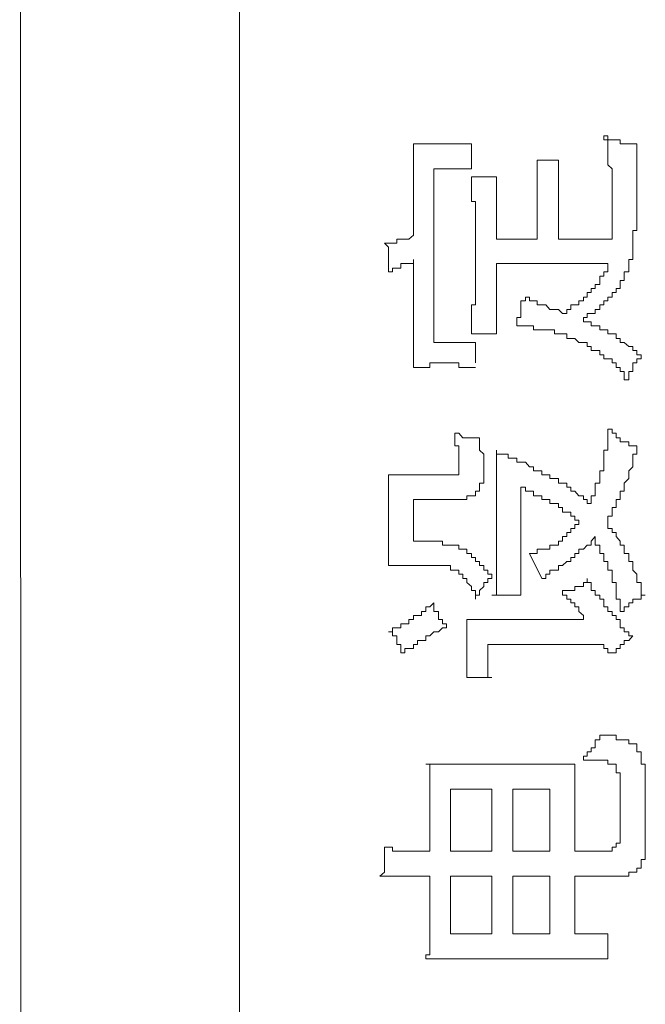
# Model space of a CAD drawing. Units: inches. Extents: x -675 to 1534, y -1333 to 238.
# Drawn here: x -532 to -522, y -484 to -469 of the extents above; entities that cross this region are included whole.
import ezdxf

# ---------------------------------------------------------------- set-up
doc = ezdxf.new("R2010")
doc.units = ezdxf.units.IN
doc.header["$MEASUREMENT"] = 0
doc.layers.add('图层 1', color=7, linetype='Continuous')

msp = doc.modelspace()

# ---------------------------------------------------------------- linework, layer by layer
at = {"layer": '图层 1', "color": 7, "lineweight": 9}
for points in [[(-528.247, -437.091), (-528.247, -636.897)], [(-531.584, -440.049), (-531.515, -634.448)], [(-525.608, -470.844), (-525.547, -470.844), (-525.487, -470.844), (-525.418, -470.844), (-525.358, -470.844), (-525.297, -470.844), (-525.228, -470.844)], [(-525.608, -471.413), (-525.608, -471.344), (-525.608, -471.283), (-525.608, -471.223), (-525.608, -471.163), (-525.608, -471.094), (-525.608, -471.033), (-525.608, -470.973), (-525.608, -470.904), (-525.608, -470.844)], [(-525.228, -470.844), (-525.168, -470.844), (-525.108, -470.844), (-525.047, -470.844), (-524.978, -470.844), (-524.918, -470.844), (-524.858, -470.844), (-524.797, -470.844), (-524.728, -470.844)], [(-524.728, -470.844), (-524.728, -471.223)], [(-522.59, -472.163), (-522.59, -472.103), (-522.59, -472.034), (-522.59, -471.973), (-522.59, -471.913), (-522.59, -471.853), (-522.59, -471.784), (-522.59, -471.723), (-522.59, -471.663), (-522.59, -471.602), (-522.59, -471.533), (-522.59, -471.473), (-522.59, -471.413), (-522.59, -471.344), (-522.59, -471.283), (-522.59, -471.223), (-522.659, -471.163), (-522.659, -471.094), (-522.659, -471.033), (-522.659, -470.973), (-522.659, -470.904), (-522.659, -470.844), (-522.659, -470.783), (-522.719, -470.783), (-522.719, -470.723)], [(-522.719, -470.723), (-522.659, -470.723), (-522.659, -470.783), (-522.59, -470.783), (-522.529, -470.783), (-522.469, -470.783), (-522.469, -470.844), (-522.408, -470.844), (-522.339, -470.844), (-522.279, -470.844), (-522.219, -470.844)], [(-522.219, -471.784), (-522.219, -470.844)], [(-523.728, -471.094), (-523.409, -471.094)], [(-523.728, -471.533), (-523.728, -471.473), (-523.728, -471.413), (-523.728, -471.344), (-523.728, -471.283), (-523.728, -471.223), (-523.728, -471.163), (-523.728, -471.094)], [(-523.409, -471.094), (-523.409, -471.163), (-523.409, -471.223), (-523.409, -471.283), (-523.409, -471.344), (-523.409, -471.413), (-523.409, -471.473), (-523.409, -471.533)], [(-525.297, -473.862), (-525.297, -471.223)], [(-524.728, -471.223), (-524.797, -471.223), (-524.858, -471.223), (-524.918, -471.223), (-524.978, -471.223), (-525.047, -471.223), (-525.108, -471.223), (-525.168, -471.223), (-525.228, -471.223), (-525.297, -471.223)], [(-525.608, -471.413), (-525.608, -472.232)], [(-524.349, -471.344), (-524.728, -471.344)], [(-524.668, -471.784), (-524.668, -471.723), (-524.728, -471.723), (-524.728, -471.663), (-524.728, -471.602), (-524.728, -471.533), (-524.728, -471.473), (-524.728, -471.413), (-524.728, -471.344)], [(-524.349, -471.344), (-524.349, -471.413), (-524.349, -471.473), (-524.349, -471.533), (-524.349, -471.602), (-524.349, -471.663), (-524.349, -471.723), (-524.349, -471.784), (-524.349, -471.853)], [(-523.728, -471.533), (-523.728, -472.292)], [(-523.409, -472.292), (-523.409, -471.533)], [(-524.668, -471.784), (-524.668, -473.232)], [(-524.349, -472.292), (-524.349, -471.853)], [(-522.279, -472.413), (-522.279, -472.353), (-522.279, -472.292), (-522.279, -472.232), (-522.279, -472.163), (-522.219, -472.163), (-522.219, -472.103), (-522.219, -472.034), (-522.219, -471.973), (-522.219, -471.913), (-522.219, -471.853), (-522.219, -471.784)], [(-522.59, -472.292), (-522.59, -472.232), (-522.59, -472.163)], [(-525.797, -472.292), (-525.858, -472.292), (-525.858, -472.353), (-525.927, -472.353), (-525.987, -472.353), (-526.048, -472.353)], [(-525.987, -472.792), (-525.987, -472.732), (-525.987, -472.663), (-525.987, -472.603), (-525.987, -472.542), (-525.987, -472.482), (-525.987, -472.413), (-526.048, -472.353)], [(-525.608, -472.232), (-525.677, -472.292), (-525.737, -472.292), (-525.797, -472.292)], [(-523.728, -472.292), (-524.349, -472.292)], [(-522.59, -472.292), (-523.409, -472.292)], [(-522.529, -473.043), (-522.469, -473.043), (-522.469, -472.982), (-522.469, -472.922), (-522.408, -472.922), (-522.408, -472.853), (-522.408, -472.792), (-522.339, -472.792), (-522.339, -472.732), (-522.339, -472.663), (-522.339, -472.603), (-522.279, -472.603), (-522.279, -472.542), (-522.279, -472.482), (-522.279, -472.413)], [(-525.608, -472.603), (-525.608, -472.663), (-525.677, -472.663), (-525.737, -472.663), (-525.797, -472.663), (-525.797, -472.732), (-525.858, -472.732), (-525.927, -472.732), (-525.927, -472.792), (-525.987, -472.792)], [(-525.608, -472.603), (-525.608, -473.672)], [(-524.349, -473.172), (-524.349, -472.663)], [(-524.349, -472.663), (-522.659, -472.663)], [(-522.909, -473.043), (-522.848, -473.043), (-522.848, -472.982), (-522.779, -472.982), (-522.779, -472.922), (-522.779, -472.853), (-522.719, -472.853), (-522.719, -472.792), (-522.659, -472.792), (-522.659, -472.732), (-522.659, -472.663)], [(-523.348, -473.422), (-523.279, -473.422), (-523.279, -473.362), (-523.219, -473.362), (-523.219, -473.293), (-523.159, -473.293), (-523.098, -473.293), (-523.098, -473.232), (-523.029, -473.232), (-523.029, -473.172), (-522.969, -473.172), (-522.969, -473.103), (-522.909, -473.103), (-522.909, -473.043)], [(-523.029, -473.482), (-522.969, -473.482), (-522.969, -473.422), (-522.909, -473.422), (-522.848, -473.422), (-522.848, -473.362), (-522.779, -473.362), (-522.779, -473.293), (-522.719, -473.293), (-522.719, -473.232), (-522.659, -473.232), (-522.659, -473.172), (-522.59, -473.172), (-522.59, -473.103), (-522.529, -473.103), (-522.529, -473.043)], [(-524.728, -473.732), (-524.728, -473.672), (-524.728, -473.612), (-524.728, -473.551), (-524.728, -473.482), (-524.728, -473.422), (-524.728, -473.362), (-524.728, -473.293), (-524.668, -473.293), (-524.668, -473.232)], [(-524.349, -473.172), (-524.349, -473.232), (-524.349, -473.293), (-524.349, -473.362), (-524.349, -473.422), (-524.349, -473.482), (-524.349, -473.551), (-524.349, -473.612), (-524.349, -473.672), (-524.349, -473.732)], [(-524.038, -473.612), (-524.038, -473.551), (-524.038, -473.482), (-523.978, -473.482), (-523.978, -473.422), (-523.978, -473.362), (-523.978, -473.293), (-523.978, -473.232), (-523.909, -473.232), (-523.909, -473.172)], [(-523.909, -473.172), (-523.849, -473.172), (-523.849, -473.232), (-523.788, -473.232), (-523.728, -473.232), (-523.728, -473.293), (-523.659, -473.293), (-523.598, -473.293), (-523.538, -473.362), (-523.469, -473.362), (-523.409, -473.362), (-523.348, -473.422)], [(-522.15, -474.052), (-522.219, -474.052), (-522.219, -473.983), (-522.279, -473.983), (-522.279, -473.922), (-522.339, -473.922), (-522.408, -473.862), (-522.469, -473.862), (-522.469, -473.801), (-522.529, -473.801), (-522.529, -473.732), (-522.59, -473.732), (-522.659, -473.732), (-522.659, -473.672), (-522.719, -473.672), (-522.779, -473.672), (-522.779, -473.612), (-522.848, -473.612), (-522.909, -473.612), (-522.909, -473.551), (-522.969, -473.551), (-523.029, -473.551), (-523.029, -473.482)], [(-525.608, -474.241), (-525.608, -474.172), (-525.608, -474.112), (-525.608, -474.052), (-525.608, -473.983), (-525.608, -473.922), (-525.608, -473.862), (-525.608, -473.801), (-525.608, -473.732), (-525.608, -473.672)], [(-523.598, -473.672), (-523.659, -473.672), (-523.728, -473.672), (-523.788, -473.672), (-523.788, -473.612), (-523.849, -473.612), (-523.909, -473.612), (-523.978, -473.612), (-524.038, -473.612)], [(-523.159, -473.801), (-523.219, -473.801), (-523.279, -473.801), (-523.279, -473.732), (-523.348, -473.732), (-523.409, -473.732), (-523.469, -473.732), (-523.469, -473.672), (-523.538, -473.672), (-523.598, -473.672)], [(-524.349, -473.732), (-524.728, -473.732)], [(-523.029, -473.862), (-523.098, -473.862), (-523.159, -473.801)], [(-525.297, -473.862), (-525.228, -473.862), (-525.168, -473.862), (-525.108, -473.862), (-525.047, -473.862), (-524.978, -473.862), (-524.918, -473.862), (-524.858, -473.862), (-524.797, -473.862), (-524.728, -473.862), (-524.668, -473.862)], [(-524.668, -473.862), (-524.668, -474.172)], [(-522.969, -473.922), (-522.969, -473.862), (-523.029, -473.862)], [(-522.339, -474.431), (-522.408, -474.431), (-522.408, -474.362), (-522.408, -474.302), (-522.469, -474.302), (-522.469, -474.241), (-522.529, -474.241), (-522.529, -474.172), (-522.59, -474.172), (-522.59, -474.112), (-522.659, -474.112), (-522.719, -474.112), (-522.719, -474.052), (-522.779, -474.052), (-522.779, -473.983), (-522.848, -473.983), (-522.909, -473.983), (-522.909, -473.922), (-522.969, -473.922)], [(-522.15, -474.052), (-522.15, -474.112), (-522.219, -474.112), (-522.219, -474.172), (-522.279, -474.172), (-522.279, -474.241), (-522.279, -474.302), (-522.339, -474.302), (-522.339, -474.362), (-522.339, -474.431)], [(-524.918, -474.172), (-524.978, -474.172), (-525.047, -474.172), (-525.108, -474.172), (-525.168, -474.172), (-525.228, -474.172), (-525.297, -474.172), (-525.358, -474.172), (-525.358, -474.241), (-525.418, -474.241), (-525.487, -474.241), (-525.547, -474.241), (-525.608, -474.241)], [(-524.668, -474.241), (-524.728, -474.241), (-524.797, -474.241), (-524.858, -474.241), (-524.918, -474.241), (-524.918, -474.172)], [(-522.909, -476.311), (-522.909, -476.25), (-522.909, -476.19), (-522.848, -476.19), (-522.848, -476.121), (-522.848, -476.061), (-522.848, -476), (-522.779, -476), (-522.779, -475.931), (-522.779, -475.871), (-522.779, -475.811), (-522.719, -475.811), (-522.719, -475.75), (-522.719, -475.681), (-522.719, -475.621), (-522.719, -475.561), (-522.719, -475.5), (-522.659, -475.5), (-522.659, -475.431), (-522.659, -475.371), (-522.659, -475.311), (-522.659, -475.242), (-522.659, -475.181)], [(-522.659, -475.181), (-522.59, -475.181), (-522.59, -475.242), (-522.529, -475.242), (-522.529, -475.311), (-522.469, -475.311), (-522.469, -475.371), (-522.408, -475.371), (-522.339, -475.371), (-522.339, -475.431), (-522.279, -475.431), (-522.219, -475.431)], [(-524.918, -475.811), (-524.918, -475.75), (-524.918, -475.681), (-524.918, -475.621), (-524.918, -475.561), (-524.918, -475.5), (-524.918, -475.431), (-524.978, -475.431), (-524.978, -475.371), (-524.978, -475.311), (-524.978, -475.242)], [(-524.978, -475.242), (-524.918, -475.242), (-524.858, -475.311), (-524.797, -475.311), (-524.728, -475.311), (-524.668, -475.311), (-524.607, -475.311)], [(-524.538, -475.931), (-524.538, -475.871), (-524.538, -475.811), (-524.538, -475.75), (-524.538, -475.681), (-524.538, -475.621), (-524.538, -475.561), (-524.607, -475.5), (-524.607, -475.431), (-524.607, -475.371), (-524.607, -475.311)], [(-522.659, -476.561), (-522.659, -476.501), (-522.59, -476.501), (-522.59, -476.44), (-522.59, -476.371), (-522.529, -476.371), (-522.529, -476.311), (-522.529, -476.25), (-522.469, -476.25), (-522.469, -476.19), (-522.469, -476.121), (-522.408, -476.121), (-522.408, -476.061), (-522.408, -476), (-522.339, -475.931), (-522.339, -475.871), (-522.339, -475.811), (-522.279, -475.75), (-522.279, -475.681), (-522.279, -475.621), (-522.279, -475.561), (-522.219, -475.561), (-522.219, -475.5), (-522.219, -475.431)], [(-523.219, -476.061), (-523.279, -476.061), (-523.279, -476), (-523.348, -476), (-523.409, -476), (-523.409, -475.931), (-523.469, -475.931), (-523.538, -475.931), (-523.538, -475.871), (-523.598, -475.871), (-523.659, -475.871), (-523.659, -475.811), (-523.728, -475.811), (-523.788, -475.811), (-523.788, -475.75), (-523.849, -475.75), (-523.909, -475.681), (-523.978, -475.681), (-524.038, -475.681), (-524.038, -475.621), (-524.099, -475.621), (-524.168, -475.621), (-524.168, -475.561), (-524.228, -475.561), (-524.288, -475.561), (-524.349, -475.561), (-524.349, -475.5)], [(-524.349, -475.871), (-524.349, -475.811), (-524.349, -475.75), (-524.349, -475.681), (-524.349, -475.621), (-524.349, -475.561), (-524.349, -475.5)], [(-525.987, -475.871), (-525.927, -475.871), (-525.858, -475.871), (-525.797, -475.871), (-525.737, -475.871), (-525.677, -475.871)], [(-525.987, -476.25), (-525.987, -476.19), (-525.987, -476.121), (-525.987, -476.061), (-525.987, -476), (-525.987, -475.931), (-525.987, -475.871)], [(-524.978, -475.871), (-525.677, -475.871)], [(-524.978, -475.871), (-524.918, -475.871), (-524.918, -475.811)], [(-524.668, -476.121), (-524.607, -476.121), (-524.607, -476.061), (-524.607, -476), (-524.538, -476), (-524.538, -475.931)], [(-524.349, -475.871), (-524.349, -477.251)], [(-523.978, -477.19), (-523.978, -476.061)], [(-523.279, -476.44), (-523.348, -476.44), (-523.348, -476.371), (-523.409, -476.371), (-523.409, -476.311), (-523.469, -476.311), (-523.538, -476.311), (-523.538, -476.25), (-523.598, -476.25), (-523.659, -476.25), (-523.659, -476.19), (-523.728, -476.19), (-523.788, -476.19), (-523.788, -476.121), (-523.849, -476.121), (-523.909, -476.121), (-523.909, -476.061), (-523.978, -476.061)], [(-522.909, -476.311), (-522.969, -476.311), (-522.969, -476.25), (-523.029, -476.25), (-523.029, -476.19), (-523.098, -476.19), (-523.159, -476.121), (-523.219, -476.121), (-523.219, -476.061)], [(-524.858, -476.25), (-524.797, -476.25), (-524.797, -476.19), (-524.728, -476.19), (-524.668, -476.19), (-524.668, -476.121)], [(-525.987, -476.25), (-525.987, -476.88)], [(-525.608, -476.25), (-524.858, -476.25)], [(-525.608, -476.88), (-525.608, -476.25)], [(-523.098, -476.63), (-523.098, -476.561), (-523.159, -476.561), (-523.159, -476.501), (-523.219, -476.501), (-523.219, -476.44), (-523.279, -476.44)], [(-523.849, -477.07), (-523.788, -477.07), (-523.728, -477.07), (-523.728, -477.001), (-523.659, -477.001), (-523.598, -477.001), (-523.538, -477.001), (-523.538, -476.94), (-523.469, -476.94), (-523.409, -476.94), (-523.409, -476.88), (-523.348, -476.88), (-523.348, -476.811), (-523.279, -476.811), (-523.279, -476.751), (-523.219, -476.751), (-523.219, -476.69), (-523.159, -476.69), (-523.159, -476.63), (-523.098, -476.63)], [(-522.469, -476.88), (-522.529, -476.811), (-522.529, -476.751), (-522.59, -476.751), (-522.59, -476.69), (-522.659, -476.69), (-522.659, -476.63), (-522.659, -476.561)], [(-523.659, -477.449), (-523.598, -477.449), (-523.598, -477.38), (-523.538, -477.38), (-523.538, -477.32), (-523.469, -477.32), (-523.409, -477.32), (-523.409, -477.251), (-523.348, -477.251), (-523.279, -477.19), (-523.219, -477.19), (-523.219, -477.13), (-523.159, -477.13), (-523.159, -477.07), (-523.098, -477.07), (-523.098, -477.001), (-523.029, -477.001), (-522.969, -476.94), (-522.909, -476.94), (-522.909, -476.88), (-522.848, -476.811)], [(-522.719, -477.07), (-522.779, -477.07), (-522.779, -477.001), (-522.779, -476.94), (-522.848, -476.94), (-522.848, -476.88), (-522.848, -476.811)], [(-525.987, -477.251), (-525.987, -477.19), (-525.987, -477.13), (-525.987, -477.07), (-525.987, -477.001), (-525.987, -476.94), (-525.987, -476.88)], [(-525.228, -476.88), (-525.608, -476.88)], [(-524.797, -477.07), (-524.797, -477.001), (-524.858, -477.001), (-524.918, -477.001), (-524.918, -476.94), (-524.978, -476.94), (-525.047, -476.94), (-525.108, -476.94), (-525.168, -476.94), (-525.168, -476.88), (-525.228, -476.88)], [(-522.089, -477.699), (-522.15, -477.699), (-522.15, -477.63), (-522.15, -477.57), (-522.15, -477.51), (-522.219, -477.51), (-522.219, -477.449), (-522.219, -477.38), (-522.279, -477.32), (-522.279, -477.251), (-522.279, -477.19), (-522.339, -477.19), (-522.339, -477.13), (-522.339, -477.07), (-522.408, -477.07), (-522.408, -477.001), (-522.408, -476.94), (-522.469, -476.94), (-522.469, -476.88)], [(-524.418, -477.449), (-524.418, -477.38), (-524.478, -477.38), (-524.478, -477.32), (-524.538, -477.32), (-524.538, -477.251), (-524.607, -477.251), (-524.607, -477.19), (-524.668, -477.19), (-524.668, -477.13), (-524.728, -477.13), (-524.728, -477.07), (-524.797, -477.07)], [(-523.849, -477.07), (-523.659, -477.449)], [(-522.469, -477.949), (-522.469, -477.88), (-522.469, -477.82), (-522.469, -477.76), (-522.529, -477.76), (-522.529, -477.699), (-522.529, -477.63), (-522.529, -477.57), (-522.529, -477.51), (-522.59, -477.51), (-522.59, -477.449), (-522.59, -477.38), (-522.59, -477.32), (-522.659, -477.32), (-522.659, -477.251), (-522.659, -477.19), (-522.719, -477.19), (-522.719, -477.13), (-522.719, -477.07)], [(-525.608, -477.251), (-525.677, -477.251), (-525.737, -477.251), (-525.797, -477.251), (-525.858, -477.251), (-525.927, -477.251), (-525.987, -477.251)], [(-525.608, -477.251), (-525.297, -477.251)], [(-524.918, -477.32), (-524.978, -477.32), (-525.047, -477.32), (-525.047, -477.251), (-525.108, -477.251), (-525.168, -477.251), (-525.228, -477.251), (-525.297, -477.251)], [(-524.349, -477.699), (-524.349, -477.63), (-524.349, -477.57), (-524.349, -477.51), (-524.349, -477.449), (-524.349, -477.38), (-524.349, -477.32), (-524.349, -477.251)], [(-523.978, -477.19), (-523.978, -477.251), (-523.978, -477.32), (-523.978, -477.38), (-523.978, -477.449), (-523.978, -477.51), (-523.978, -477.57), (-523.978, -477.63), (-523.978, -477.699)], [(-524.668, -477.76), (-524.668, -477.699), (-524.668, -477.63), (-524.728, -477.63), (-524.728, -477.57), (-524.797, -477.51), (-524.797, -477.449), (-524.858, -477.449), (-524.858, -477.38), (-524.918, -477.38), (-524.918, -477.32)], [(-524.418, -477.449), (-524.478, -477.449), (-524.478, -477.51), (-524.538, -477.51), (-524.538, -477.57), (-524.607, -477.63), (-524.607, -477.699), (-524.668, -477.699), (-524.668, -477.76)], [(-523.348, -477.63), (-523.279, -477.63), (-523.219, -477.63), (-523.159, -477.63), (-523.159, -477.57), (-523.098, -477.57), (-523.029, -477.57), (-523.029, -477.51), (-522.969, -477.51), (-522.969, -477.449)], [(-522.969, -477.449), (-522.969, -477.51), (-522.909, -477.51), (-522.909, -477.57), (-522.909, -477.63), (-522.848, -477.63), (-522.848, -477.699), (-522.779, -477.699), (-522.779, -477.76), (-522.719, -477.76), (-522.719, -477.82), (-522.719, -477.88), (-522.659, -477.88), (-522.659, -477.949), (-522.59, -477.949), (-522.59, -478.01), (-522.529, -478.01), (-522.529, -478.07), (-522.469, -478.07), (-522.469, -478.139), (-522.469, -478.199), (-522.408, -478.199), (-522.408, -478.26), (-522.339, -478.26), (-522.339, -478.32), (-522.279, -478.32)], [(-523.978, -477.699), (-524.418, -477.699)], [(-523.029, -478.07), (-523.029, -478.01), (-523.098, -477.949), (-523.098, -477.88), (-523.159, -477.88), (-523.159, -477.82), (-523.219, -477.82), (-523.219, -477.76), (-523.279, -477.76), (-523.279, -477.699), (-523.348, -477.699), (-523.348, -477.63)], [(-522.089, -477.699), (-522.15, -477.699), (-522.15, -477.76), (-522.219, -477.76), (-522.279, -477.76), (-522.279, -477.82), (-522.339, -477.82), (-522.339, -477.88), (-522.408, -477.88), (-522.408, -477.949), (-522.469, -477.949)], [(-525.987, -478.26), (-525.927, -478.26), (-525.927, -478.199), (-525.858, -478.199), (-525.797, -478.199), (-525.797, -478.139), (-525.737, -478.139), (-525.677, -478.139), (-525.677, -478.07), (-525.608, -478.07), (-525.608, -478.01), (-525.547, -478.01), (-525.487, -478.01), (-525.487, -477.949), (-525.418, -477.949), (-525.418, -477.88), (-525.358, -477.88), (-525.297, -477.82)], [(-525.297, -477.82), (-525.297, -477.88), (-525.297, -477.949), (-525.228, -477.949), (-525.228, -478.01), (-525.228, -478.07), (-525.168, -478.07), (-525.168, -478.139), (-525.108, -478.139), (-525.108, -478.199)], [(-524.797, -478.32), (-524.797, -478.26), (-524.797, -478.199), (-524.797, -478.139), (-524.797, -478.07)], [(-524.797, -478.07), (-524.728, -478.07), (-524.668, -478.07), (-524.607, -478.07), (-524.538, -478.07), (-524.478, -478.07), (-524.418, -478.07)], [(-523.029, -478.07), (-524.418, -478.07)], [(-525.797, -478.579), (-525.797, -478.51), (-525.797, -478.449), (-525.858, -478.449), (-525.858, -478.389), (-525.858, -478.32), (-525.927, -478.32), (-525.927, -478.26), (-525.987, -478.26)], [(-525.108, -478.199), (-525.168, -478.199), (-525.228, -478.26), (-525.297, -478.26), (-525.358, -478.32), (-525.418, -478.32), (-525.418, -478.389), (-525.487, -478.389), (-525.547, -478.389), (-525.547, -478.449), (-525.608, -478.449), (-525.608, -478.51), (-525.677, -478.51), (-525.737, -478.51), (-525.737, -478.579), (-525.797, -478.579)], [(-524.797, -478.32), (-524.797, -478.76)], [(-522.279, -478.32), (-522.339, -478.389), (-522.408, -478.389), (-522.408, -478.449), (-522.469, -478.449), (-522.469, -478.51), (-522.529, -478.51), (-522.529, -478.579), (-522.59, -478.579)], [(-524.478, -478.449), (-522.969, -478.449)], [(-524.478, -478.7), (-524.478, -478.449)], [(-522.779, -478.449), (-522.848, -478.449), (-522.909, -478.449), (-522.969, -478.449)], [(-522.59, -478.579), (-522.659, -478.579), (-522.659, -478.51), (-522.719, -478.51), (-522.719, -478.449), (-522.779, -478.449)], [(-524.797, -478.95), (-524.797, -478.889), (-524.797, -478.829), (-524.797, -478.76)], [(-524.478, -478.7), (-524.478, -478.76), (-524.478, -478.829), (-524.478, -478.889), (-524.478, -478.95), (-524.418, -478.95)], [(-524.797, -478.95), (-524.418, -478.95)], [(-523.029, -480.209), (-523.029, -480.148), (-522.969, -480.148), (-522.969, -480.079), (-522.909, -480.079), (-522.909, -480.019), (-522.848, -480.019), (-522.848, -479.959), (-522.848, -479.898), (-522.779, -479.898), (-522.779, -479.829)], [(-522.279, -479.959), (-522.339, -479.959), (-522.339, -479.898), (-522.408, -479.898), (-522.469, -479.898), (-522.529, -479.898), (-522.529, -479.829), (-522.59, -479.829), (-522.659, -479.829), (-522.719, -479.829), (-522.779, -479.829)], [(-522.219, -480.019), (-522.219, -479.959), (-522.279, -479.959)], [(-522.15, -480.079), (-522.219, -480.079), (-522.219, -480.019)], [(-522.15, -480.148), (-522.15, -480.079)], [(-525.418, -480.269), (-525.358, -480.269), (-525.297, -480.269), (-525.228, -480.269), (-525.168, -480.269), (-525.108, -480.269), (-525.047, -480.269), (-524.978, -480.269)], [(-525.358, -480.648), (-525.358, -480.588), (-525.358, -480.519), (-525.358, -480.459), (-525.358, -480.398), (-525.358, -480.338), (-525.358, -480.269), (-525.418, -480.269)], [(-523.538, -480.269), (-524.978, -480.269)], [(-523.538, -480.269), (-523.469, -480.269), (-523.409, -480.269), (-523.348, -480.269), (-523.279, -480.269), (-523.219, -480.269), (-523.159, -480.269)], [(-523.159, -480.269), (-523.159, -480.338), (-523.159, -480.398), (-523.159, -480.459), (-523.159, -480.519), (-523.159, -480.588), (-523.159, -480.648)], [(-523.029, -480.209), (-522.969, -480.209), (-522.909, -480.209), (-522.848, -480.209), (-522.779, -480.209)], [(-522.59, -480.269), (-522.659, -480.269), (-522.659, -480.209), (-522.719, -480.209), (-522.779, -480.209)], [(-522.469, -480.459), (-522.469, -480.398), (-522.529, -480.398), (-522.529, -480.338), (-522.529, -480.269), (-522.59, -480.269)], [(-522.089, -480.269), (-522.15, -480.269), (-522.15, -480.209), (-522.15, -480.148)], [(-522.089, -480.338), (-522.089, -480.269)], [(-522.089, -480.398), (-522.089, -480.338)], [(-522.089, -481.588), (-522.089, -480.398)], [(-522.469, -480.459), (-522.469, -481.468)], [(-525.358, -480.648), (-525.358, -481.588)], [(-525.047, -480.648), (-524.418, -480.648)], [(-525.047, -481.588), (-525.047, -480.648)], [(-524.418, -480.648), (-524.418, -481.588)], [(-523.538, -480.648), (-524.099, -480.648)], [(-524.099, -480.648), (-524.099, -481.588)], [(-523.538, -481.588), (-523.538, -480.648)], [(-523.159, -481.588), (-523.159, -480.648)], [(-522.529, -481.528), (-522.529, -481.468), (-522.469, -481.468)], [(-526.117, -481.968), (-526.048, -481.908), (-526.048, -481.847), (-526.048, -481.778), (-526.048, -481.718), (-526.048, -481.657), (-526.048, -481.588), (-526.048, -481.528)], [(-526.048, -481.528), (-525.987, -481.528), (-525.927, -481.528), (-525.927, -481.588), (-525.858, -481.588), (-525.797, -481.588)], [(-525.358, -481.588), (-525.797, -481.588)], [(-524.418, -481.588), (-525.047, -481.588)], [(-524.099, -481.588), (-523.538, -481.588)], [(-522.719, -481.588), (-523.159, -481.588)], [(-522.719, -481.588), (-522.659, -481.588), (-522.59, -481.588), (-522.59, -481.528), (-522.529, -481.528)], [(-522.15, -481.718), (-522.089, -481.718), (-522.089, -481.657), (-522.089, -481.588)], [(-522.15, -481.847), (-522.15, -481.778), (-522.15, -481.718)], [(-522.408, -481.968), (-522.339, -481.968), (-522.339, -481.908), (-522.279, -481.908)], [(-522.279, -481.908), (-522.219, -481.908), (-522.219, -481.847), (-522.15, -481.847)], [(-525.677, -481.968), (-525.737, -481.968), (-525.797, -481.968), (-525.858, -481.968), (-525.927, -481.968), (-525.987, -481.968), (-526.048, -481.968), (-526.117, -481.968)], [(-525.677, -481.968), (-525.358, -481.968)], [(-525.358, -481.968), (-525.358, -482.847)], [(-524.418, -481.968), (-525.047, -481.968)], [(-525.047, -481.968), (-525.047, -482.847)], [(-524.418, -482.847), (-524.418, -481.968)], [(-524.099, -482.847), (-524.099, -481.968)], [(-524.099, -481.968), (-523.538, -481.968)], [(-523.538, -481.968), (-523.538, -482.847)], [(-523.159, -481.968), (-522.408, -481.968)], [(-523.159, -482.847), (-523.159, -481.968)], [(-525.418, -483.227), (-525.418, -483.167), (-525.358, -483.167), (-525.358, -483.098), (-525.358, -483.037), (-525.358, -482.977), (-525.358, -482.916), (-525.358, -482.847)], [(-525.047, -482.847), (-524.418, -482.847)], [(-523.538, -482.847), (-524.099, -482.847)], [(-523.159, -482.847), (-523.098, -482.847), (-523.029, -482.847), (-522.969, -482.847), (-522.909, -482.847), (-522.848, -482.847), (-522.779, -482.847), (-522.719, -482.847), (-522.659, -482.847)], [(-522.659, -482.847), (-522.659, -483.227)], [(-524.797, -483.227), (-524.858, -483.227), (-524.918, -483.227), (-524.978, -483.227), (-525.047, -483.227), (-525.108, -483.227), (-525.168, -483.227), (-525.228, -483.227), (-525.297, -483.227), (-525.358, -483.227), (-525.418, -483.227)], [(-524.797, -483.227), (-523.219, -483.227)], [(-523.029, -483.227), (-523.098, -483.227), (-523.159, -483.227), (-523.219, -483.227)], [(-522.779, -483.227), (-522.848, -483.227), (-522.909, -483.227), (-522.969, -483.227), (-523.029, -483.227)], [(-522.659, -483.227), (-522.779, -483.227)]]:
    msp.add_lwpolyline(points, dxfattribs=at)

doc.saveas('drawing.dxf')
